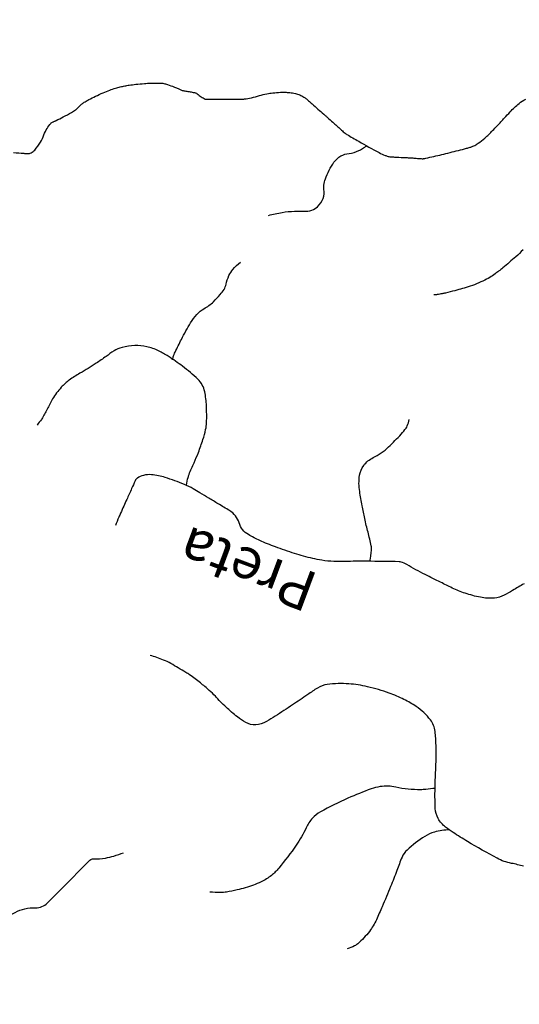
# Model space of a CAD drawing. Units: metres. Extents: x -345 to 496, y -16793 to 9752.
# Drawn here: x -181 to -157, y 9518 to 9566 of the extents above; entities that cross this region are included whole.
import ezdxf

# ---------------------------------------------------------------- set-up
doc = ezdxf.new("R2010")
doc.units = ezdxf.units.M
doc.header["$MEASUREMENT"] = 0
doc.layers.add('AFLUENTES', color=1, linetype='Continuous', lineweight=0)
doc.layers.add('CAIXA', color=1, linetype='Continuous', lineweight=0)
doc.styles.add('Style-WORKING', font='WORKING.shx')

msp = doc.modelspace()

# ---------------------------------------------------------------- linework, layer by layer
at = {"layer": 'AFLUENTES', "color": 6, "linetype": 'Continuous', "lineweight": -3, "flags": 128}
for points in [[(-157.559, 9584.315, 0.000001), (-157.854, 9584.354)], [(-181.947, 9559.889, 0.000004), (-181.76, 9559.878)], [(-181.467, 9559.861, 0.00059), (-180.972, 9559.828), (-180.972, 9559.828, 0.002016), (-180.791, 9559.816, 0.004505), (-180.71, 9559.812, 0.1035), (-180.691, 9559.816, 0.022956), (-180.61, 9559.852, 0.096855), (-180.434, 9559.987, 0.04448), (-180.151, 9560.374, 0.048966), (-179.979, 9560.737, -0.05659), (-179.824, 9561.049, -0.024858), (-179.646, 9561.297, -0.113756), (-179.594, 9561.339, -0.00079), (-179.535, 9561.367, -0.001206), (-179.497, 9561.385), (-179.497, 9561.385, -0.00033), (-179.438, 9561.412), (-179.438, 9561.412, 0.000216), (-179.378, 9561.44, 0.012165), (-179.039, 9561.609, 0.00979), (-178.627, 9561.837, 0.014035), (-178.429, 9561.959, 0.046008), (-178.374, 9562.003, 0.003605), (-178.339, 9562.037, 0.001893), (-178.273, 9562.103, 0.005072), (-178.206, 9562.171, -0.007161), (-178.159, 9562.219, -0.044064), (-178.114, 9562.257, -0.014291), (-177.963, 9562.354, -0.014283), (-177.773, 9562.462, -0.008719), (-177.456, 9562.624, -0.011167), (-177.075, 9562.799, -0.013652), (-176.757, 9562.927, -0.013933), (-176.467, 9563.025, -0.017853), (-176.235, 9563.087, -0.010488), (-176.021, 9563.132, -0.009987), (-175.794, 9563.17, -0.009713), (-175.472, 9563.21, -0.007573), (-175.057, 9563.248, -0.009096), (-174.732, 9563.267, -0.009472), (-174.419, 9563.274, -0.017976), (-174.195, 9563.266, -0.039384), (-174.095, 9563.251, -0.023509), (-174.011, 9563.228, -0.005774), (-173.677, 9563.112, -0.023127), (-173.274, 9562.946, 0.061161), (-173.116, 9562.895, 0.008569), (-173.024, 9562.878, -0.003762), (-172.813, 9562.843, -0.002047), (-172.612, 9562.807, -0.007173), (-172.556, 9562.796, -0.145643), (-172.464, 9562.746, 0.06196), (-172.276, 9562.598, 0.01506), (-172.079, 9562.487, 0.121581), (-172.052, 9562.481), (-172.052, 9562.481), (-171.491, 9562.482), (-170.931, 9562.484), (-170.212, 9562.486), (-170.212, 9562.486, 0.041744), (-170.149, 9562.491, 0.007588), (-169.806, 9562.555, 0.025488), (-169.411, 9562.657, -0.027793), (-169.049, 9562.748, -0.020824), (-168.755, 9562.792, -0.016555), (-168.382, 9562.82, -0.016582), (-168.168, 9562.822, -0.014805), (-167.928, 9562.808, -0.037662), (-167.651, 9562.764, -0.046503), (-167.435, 9562.691, -0.029758), (-167.234, 9562.586, -0.043472), (-167.108, 9562.495, -0.001233), (-166.908, 9562.32), (-166.908, 9562.32, -0.001619), (-166.756, 9562.187), (-166.756, 9562.187, -0.000126), (-166.186, 9561.682), (-166.186, 9561.682, -0.000707), (-166.085, 9561.592, -0.001849), (-165.816, 9561.351), (-165.816, 9561.351, 0.001267), (-165.425, 9560.998), (-165.425, 9560.998, 0.002216), (-165.261, 9560.853, 0.009064), (-165.221, 9560.818, 0.016302), (-165.211, 9560.811, 0.004141), (-165.174, 9560.785, 0.018987), (-165.124, 9560.753), (-165.124, 9560.753, 0.00165), (-164.544, 9560.418), (-164.544, 9560.418, 0.007555), (-163.542, 9559.863, 0.027044), (-163.252, 9559.727, 0.025943), (-163.102, 9559.676, 0.048404), (-163.019, 9559.66, 0.005238), (-162.889, 9559.651, 0.003309), (-162.682, 9559.639, 0.002443), (-162.229, 9559.618, -0.004806), (-161.998, 9559.606, -0.006141), (-161.783, 9559.59, 0.005182), (-161.529, 9559.571, 0.003914), (-161.424, 9559.565, 0.01418), (-161.394, 9559.564, 0.023613), (-161.382, 9559.565, 0.008435), (-161.349, 9559.569, 0.022052), (-161.248, 9559.587, 0.002847), (-160.475, 9559.768, 0.002227), (-159.655, 9559.969), (-159.655, 9559.969, 0.004588), (-159.258, 9560.072, 0.0124), (-159.084, 9560.123, 0.014607), (-158.939, 9560.175, 0.037076), (-158.848, 9560.218, 0.019484), (-158.687, 9560.319, 0.030514), (-158.356, 9560.575, 0.024336), (-157.978, 9560.939, 0.000386), (-157.75, 9561.182), (-157.75, 9561.182, 0.000485), (-157.568, 9561.376, 0.001241), (-157.392, 9561.566), (-157.392, 9561.566, -0.000799), (-157.118, 9561.861), (-157.118, 9561.861, -0.034575), (-156.678, 9562.274, -0.054016), (-156.353, 9562.484, -0.039953)], [(-168.975, 9556.784, -0.025839), (-168.294, 9556.929, -0.029976), (-167.696, 9556.989, -0.023008), (-167.295, 9556.986, 0.035547), (-167.035, 9556.991, 0.137701), (-166.671, 9557.129, 0.104412), (-166.332, 9557.51, 0.165112), (-166.244, 9557.965, -0.123671), (-166.177, 9558.574, -0.059611), (-165.757, 9559.391, -0.121555), (-165.419, 9559.697, -0.095476), (-165.012, 9559.824, 0.08337), (-164.543, 9559.958, 0.032), (-164.362, 9560.059, 0.024266), (-164.141, 9560.217)], [(-156.481, 9555.094, -0.015513), (-156.838, 9554.758, -0.008964), (-157.482, 9554.206, -0.006265), (-157.68, 9554.048, -0.007095), (-157.858, 9553.912, -0.026904), (-158.112, 9553.744, -0.021449), (-158.449, 9553.566, -0.018874), (-158.868, 9553.387, -0.019789), (-159.279, 9553.247, -0.003245), (-159.636, 9553.143, -0.006156), (-159.826, 9553.092, -0.004144), (-160.286, 9552.978, -0.011266), (-160.456, 9552.942, -0.002336), (-160.467, 9552.94, -0.000251), (-160.568, 9552.921, -0.01194), (-160.691, 9552.902, -0.008787), (-160.859, 9552.883)], [(-173.674, 9549.703, -0.006639), (-173.648, 9549.817, -0.028178), (-173.641, 9549.844, -0.022309), (-173.544, 9550.08, -0.008149), (-173.241, 9550.707, -0.022084), (-172.785, 9551.521, -0.04045), (-172.482, 9551.931, -0.091203), (-172.132, 9552.21, 0.070367), (-171.665, 9552.551, 0.023362), (-171.333, 9552.906, 0.036508), (-171.149, 9553.156, 0.086979), (-171.046, 9553.409, -0.052915), (-170.907, 9553.832, -0.069148), (-170.714, 9554.138, -0.048773), (-170.348, 9554.495)], [(-172.995, 9543.554, -0.012298), (-172.909, 9543.94, -0.032324), (-172.863, 9544.083, -0.013809), (-172.618, 9544.659, 0.01582), (-172.406, 9545.162, 0.014833), (-172.183, 9545.797, 0.019756), (-172.05, 9546.284, 0.048571), (-172.005, 9546.621, 0.019901), (-172.01, 9547.448, 0.038046), (-172.094, 9548.137, 0.075066), (-172.214, 9548.468, 0.078639), (-172.433, 9548.754, 0.028853), (-173.179, 9549.385, 0.018333), (-173.886, 9549.877, 0.029076), (-174.36, 9550.144, 0.059786), (-174.938, 9550.345, 0.062187), (-175.525, 9550.399, 0.054687), (-176.149, 9550.31, 0.080302), (-176.544, 9550.138, 0.015397), (-176.935, 9549.869, -0.012349), (-177.419, 9549.532, -0.016429), (-178.214, 9549.044, 0.024594), (-178.739, 9548.709, 0.057448), (-179.135, 9548.354, 0.043122), (-179.556, 9547.787, 0.029452), (-179.762, 9547.403, -0.023687), (-180.013, 9546.923, -0.023644), (-180.107, 9546.78, -0.011788), (-180.314, 9546.506)], [(-163.996, 9539.824, 0.028822), (-163.915, 9540.372, 0.074374), (-163.928, 9540.587, 0.012807), (-164.086, 9541.245, -0.012426), (-164.248, 9541.923, -0.006273), (-164.374, 9542.55, -0.005701), (-164.496, 9543.244, -0.07915), (-164.5, 9544.039, -0.120702), (-164.299, 9544.524, -0.122729), (-163.837, 9544.907, 0.079185), (-163.08, 9545.433, 0.013939), (-162.459, 9546.062, 0.032631), (-162.22, 9546.355, 0.065124), (-162.161, 9546.465, 0.025281), (-162.063, 9546.772)], [(-156.436, 9538.725, -0.005484), (-156.997, 9538.393, -0.007528), (-157.412, 9538.162, -0.101448), (-157.885, 9538.02, -0.072288), (-158.575, 9538.058, -0.029835), (-159.324, 9538.257, -0.033819), (-159.956, 9538.514), (-159.956, 9538.514, -0.001668), (-160.529, 9538.796), (-160.529, 9538.796, -0.001268), (-161.28, 9539.172), (-161.28, 9539.172, -0.015877), (-162.187, 9539.664, 0.054836), (-162.46, 9539.786, 0.071989), (-162.562, 9539.803), (-162.562, 9539.803, 0.004656), (-164.142, 9539.825), (-164.142, 9539.825, 0.005203), (-165.219, 9539.818, -0.010243), (-165.766, 9539.82, -0.036477), (-166.35, 9539.877, -0.023287), (-167.247, 9540.075, -0.013903), (-167.689, 9540.208, -0.006469), (-168.628, 9540.531), (-168.628, 9540.531, -0.020162), (-169.394, 9540.842, -0.026576), (-169.952, 9541.131, -0.187551), (-170.411, 9541.713, 0.184746), (-170.875, 9542.307), (-170.875, 9542.307, 0.000209), (-171.438, 9542.646), (-171.438, 9542.646, 0.000256), (-171.897, 9542.922), (-171.897, 9542.922, 0.000084), (-172.33, 9543.182), (-172.33, 9543.182, 0.000111), (-172.66, 9543.38), (-172.66, 9543.38, 0.039236), (-173.095, 9543.596, 0.018949), (-174.041, 9543.936, 0.053998), (-174.702, 9544.07, 0.090665), (-175.105, 9544.034, 0.076142), (-175.394, 9543.904, 0.143173), (-175.506, 9543.774, 0.002231), (-175.68, 9543.388), (-175.68, 9543.388, -0.00161), (-175.92, 9542.853, -0.000057), (-176.07, 9542.522), (-176.07, 9542.522, 0.000048), (-176.22, 9542.191), (-176.22, 9542.191, 0.007932), (-176.307, 9541.992, 0.003816), (-176.477, 9541.573)], [(-156.455, 9524.871, 0.023689), (-157.049, 9525.014, -0.037888), (-157.418, 9525.113, -0.040003), (-157.753, 9525.262, -0.008786), (-159.203, 9526.085), (-159.203, 9526.085, -0.010493), (-159.918, 9526.529, -0.019786), (-160.283, 9526.786, -0.103494), (-160.648, 9527.212, -0.11366), (-160.788, 9527.705, -0.011936), (-160.803, 9528.27, -0.009438), (-160.792, 9528.984, -0.002097), (-160.773, 9529.46), (-160.773, 9529.46, 0.001833), (-160.752, 9530.004, 0.016983), (-160.75, 9530.803, 0.019838), (-160.799, 9531.484, 0.135042), (-161.022, 9532.044, 0.083571), (-161.722, 9532.703, 0.032076), (-162.323, 9533.051, 0.028301), (-163.046, 9533.361, 0.030664), (-164.109, 9533.674, 0.036466), (-165.031, 9533.815, 0.05309), (-166.084, 9533.787, 0.109557), (-166.568, 9533.61, 0.009859), (-167.043, 9533.292, -0.006257), (-167.787, 9532.787, -0.002841), (-168.641, 9532.23), (-168.641, 9532.23, -0.005799), (-169.064, 9531.964, -0.126723), (-169.597, 9531.801, -0.141731), (-170.084, 9531.918, -0.037095), (-170.494, 9532.194, -0.024881), (-171.049, 9532.677, -0.01172), (-171.575, 9533.208, 0.021306), (-171.87, 9533.494, 0.015294), (-172.308, 9533.861, 0.013296), (-172.835, 9534.253, 0.017199), (-173.025, 9534.377, 0.004564), (-173.757, 9534.811, 0.038366), (-174.114, 9534.984, 0.021654), (-174.778, 9535.211)], [(-160.791, 9528.692, -0.011467), (-161.249, 9528.637, -0.020309), (-161.51, 9528.623, -0.059116), (-162.721, 9528.748, 0.09375), (-163.493, 9528.775, 0.047827), (-163.932, 9528.664, 0.017628), (-165.072, 9528.21, 0.025199), (-166.424, 9527.533, 0.078049), (-166.809, 9527.228, 0.079679), (-167.125, 9526.75, -0.046657), (-167.61, 9525.904, -0.018568), (-168.462, 9524.782, -0.051008), (-168.827, 9524.42, -0.059086), (-169.33, 9524.104, -0.042342), (-170.105, 9523.813, -0.014076), (-170.505, 9523.712, -0.01097), (-171.024, 9523.609, -0.042896), (-171.325, 9523.582, -0.025047), (-171.843, 9523.607)], [(-160.092, 9526.662, 0.054182), (-160.829, 9526.548, 0.078432), (-161.302, 9526.338, 0.041614), (-162.171, 9525.666, 0.107019), (-162.42, 9525.315, 0.01545), (-162.672, 9524.669, -0.012599), (-162.977, 9523.876), (-162.977, 9523.876, -0.003666), (-163.393, 9522.889, -0.005618), (-163.676, 9522.25, -0.05784), (-164.021, 9521.68, -0.046031), (-164.593, 9521.069, -0.070841), (-164.742, 9520.97, -0.031934), (-165.109, 9520.823)], [(-185.505, 9518.103, 0.09241), (-185.169, 9518.312, 0.101362), (-184.957, 9518.605, 0.375118), (-185.16, 9519.281, -0.403696), (-185.321, 9519.931, -0.070583), (-184.893, 9520.476, -0.082202), (-184.401, 9520.813, -0.035958), (-183.932, 9520.991, 0.05624), (-183.637, 9521.118, 0.049449), (-182.873, 9521.658, -0.045872), (-182.054, 9522.247, -0.007684), (-181.783, 9522.401, -0.005406), (-181.392, 9522.609, -0.127129), (-180.402, 9522.837, 0.206618), (-179.807, 9523.075), (-179.807, 9523.075), (-179.146, 9523.74), (-177.722, 9525.172), (-177.722, 9525.172, -0.21379), (-177.557, 9525.235, 0.060325), (-176.958, 9525.275, 0.025758), (-176.556, 9525.373, 0.021145), (-176.079, 9525.537)]]:
    msp.add_lwpolyline(points, format="xyb", dxfattribs=at)

# ---------------------------------------------------------------- texts
at = {"layer": 'CAIXA', "color": 1, "linetype": 'Continuous', "lineweight": -3, "style": 'Style-WORKING'}
msp.add_text('Preta', height=2, rotation=159.5304, dxfattribs=at).set_placement((-166.429, 9539.171))

doc.saveas('drawing.dxf')
